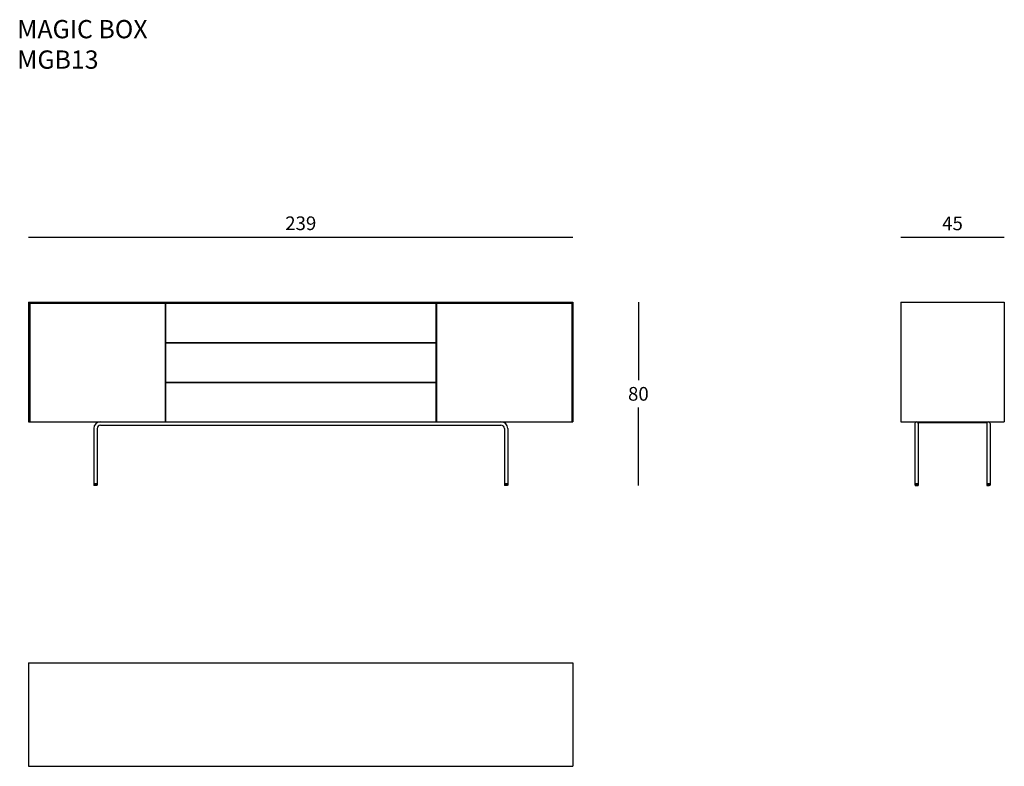
# Model space of a CAD drawing. Units: millimetres. Extents: x 2650 to 3082, y 987 to 1314.
import ezdxf

# ---------------------------------------------------------------- set-up
doc = ezdxf.new("R2010")
doc.units = ezdxf.units.MM
doc.layers.add('GLAS', color=7, linetype='Continuous')
doc.layers.add('QUOTE', color=7, linetype='Continuous')
doc.styles.add('glas', font='txt')
doc.styles.get("Standard").update_dxf_attribs({"font": 'arial.ttf'})
doc.dimstyles.new('GLAS', dxfattribs={"dimtxt": 6, "dimasz": 10, "dimexe": 0.18, "dimexo": 0.0625, "dimgap": 3, "dimtad": 1, "dimtih": 1, "dimtoh": 1, "dimdec": 1, "dimdsep": 46, "dimtxsty": 'glas', "dimblk": 'NONE', "dimcen": 0, "dimse1": 1, "dimse2": 1, "dimadec": 0, "dimazin": 0, "dimtfac": 1, "dimtdec": 1, "dimtofl": 0, "dimtmove": 0, "dimatfit": 3, "dimldrblk": 'NONE', "dimfxl": 1, "dimtolj": 1, "dimtzin": 0, "dimarcsym": 0})

# ---------------------------------------------------------------- blocks, each defined once
blk = doc.blocks.new('*D5')
at = {"layer": 'DEFPOINTS', "color": 0, "transparency": 16777216}
for p in [(2892.57, 1218.97), (2654.07, 1190.53), (2892.57, 1190.53)]:
    blk.add_point(p, dxfattribs=at)
at = {"layer": 'QUOTE', "color": 0, "lineweight": -2, "transparency": 16777216}
blk.add_line((2654.07, 1218.97), (2892.57, 1218.97), dxfattribs=at)
at = {"layer": 'QUOTE', "color": 0, "transparency": 16777216, "insert": (2773.32, 1225.07), "char_height": 6, "attachment_point": 5, "style": 'glas'}
blk.add_mtext('\\A1;239', dxfattribs=at)
blk = doc.blocks.new('_None')
blk = doc.blocks.new('*D6')
at = {"layer": 'DEFPOINTS', "color": 0, "transparency": 16777216}
for p in [(2892.57, 1190.53), (2863.97, 1110.13), (2921.29, 1110.13)]:
    blk.add_point(p, dxfattribs=at)
at = {"layer": 'QUOTE', "color": 0, "lineweight": -2, "transparency": 16777216}
for p, q in [((2921.29, 1190.53), (2921.29, 1156.33)), ((2921.29, 1110.13), (2921.29, 1144.33))]:
    blk.add_line(p, q, dxfattribs=at)
at = {"layer": 'QUOTE', "color": 0, "transparency": 16777216, "insert": (2921.29, 1150.33), "char_height": 6, "attachment_point": 5, "style": 'glas'}
blk.add_mtext('\\A1;80', dxfattribs=at)
blk = doc.blocks.new('*D7')
at = {"layer": 'DEFPOINTS', "color": 0, "transparency": 16777216}
for p in [(3081.66, 1218.97), (3036.26, 1190.53), (3081.66, 1190.53)]:
    blk.add_point(p, dxfattribs=at)
at = {"layer": 'QUOTE', "color": 0, "lineweight": -2, "transparency": 16777216}
blk.add_line((3036.26, 1218.97), (3081.66, 1218.97), dxfattribs=at)
at = {"layer": 'QUOTE', "color": 0, "transparency": 16777216, "insert": (3058.96, 1225.02), "char_height": 6, "attachment_point": 5, "style": 'glas'}
blk.add_mtext('\\A1;45', dxfattribs=at)
blk = doc.blocks.new('mgb013_front')
at = {"layer": 'GLAS', "color": 7}
for p, q in [((2654.07, 1190.53), (2654.07, 1138.13)), ((2654.07, 1190.53), (2892.57, 1190.53)), ((2654.47, 1190.13), (2654.07, 1190.53)), ((2654.47, 1190.13), (2654.47, 1138.13)), ((2654.47, 1190.13), (2892.17, 1190.13)), ((2654.57, 1190.03), (2713.87, 1190.03)), ((2654.57, 1190.03), (2654.57, 1138.13)), ((2713.87, 1190.03), (2713.87, 1138.13)), ((2714.07, 1190.03), (2714.07, 1172.83)), ((2714.07, 1190.03), (2832.57, 1190.03)), ((2773.32, 1190.13), (2773.32, 1190.33)), ((2832.57, 1190.03), (2832.57, 1172.83)), ((2832.77, 1190.03), (2892.07, 1190.03)), ((2832.77, 1190.03), (2832.77, 1138.13)), ((2892.07, 1190.03), (2892.07, 1138.13)), ((2892.17, 1190.13), (2892.57, 1190.53)), ((2892.17, 1190.13), (2892.17, 1138.13)), ((2892.57, 1190.53), (2892.57, 1138.13)), ((2714.07, 1172.83), (2832.57, 1172.83)), ((2714.07, 1172.68), (2832.57, 1172.68)), ((2714.07, 1172.68), (2714.07, 1155.48)), ((2832.57, 1172.68), (2832.57, 1155.48)), ((2714.07, 1155.48), (2832.57, 1155.48)), ((2714.07, 1155.33), (2714.07, 1138.13)), ((2714.07, 1155.33), (2832.57, 1155.33)), ((2832.57, 1155.33), (2832.57, 1138.13)), ((2654.07, 1138.13), (2654.47, 1138.13)), ((2654.47, 1138.13), (2892.17, 1138.13)), ((2654.57, 1138.13), (2713.87, 1138.13)), ((2714.07, 1138.13), (2832.57, 1138.13)), ((2832.77, 1138.13), (2892.07, 1138.13)), ((2892.17, 1138.13), (2892.57, 1138.13))]:
    blk.add_line(p, q, dxfattribs=at)
at = {"layer": 'GLAS'}
for p, q in [((2682.57, 1135.13), (2682.57, 1110.33)), ((2684.07, 1135.13), (2684.07, 1110.33)), ((2685.57, 1138.13), (2861.07, 1138.13)), ((2685.57, 1136.63), (2861.07, 1136.63)), ((2713.32, 1138.13), (2833.32, 1138.13)), ((2862.57, 1135.13), (2862.57, 1110.33)), ((2864.07, 1135.13), (2864.07, 1110.33)), ((2684.07, 1110.93), (2682.57, 1110.93)), ((2682.67, 1110.33), (2682.57, 1110.33)), ((2682.67, 1110.33), (2682.67, 1110.13)), ((2683.97, 1110.33), (2682.67, 1110.33)), ((2683.97, 1110.13), (2682.67, 1110.13)), ((2683.97, 1110.33), (2683.97, 1110.13)), ((2684.07, 1110.33), (2683.97, 1110.33)), ((2864.07, 1110.93), (2862.57, 1110.93)), ((2862.67, 1110.33), (2862.57, 1110.33)), ((2863.97, 1110.33), (2862.67, 1110.33)), ((2862.67, 1110.33), (2862.67, 1110.13)), ((2863.97, 1110.13), (2862.67, 1110.13)), ((2864.07, 1110.33), (2863.97, 1110.33)), ((2863.97, 1110.33), (2863.97, 1110.13))]:
    blk.add_line(p, q, dxfattribs=at)
for centre, radius, start, end in [((2685.57, 1135.13), 3, 90, 180), ((2685.57, 1135.13), 1.5, 90, 180), ((2861.07, 1135.13), 3, 0, 90), ((2861.07, 1135.13), 1.5, 0, 90)]:
    blk.add_arc(centre, radius, start, end, dxfattribs=at)
blk = doc.blocks.new('B04BB7050')
at = {"linetype": 'Continuous'}
for p, q in [((16166, -2367.4), (16167.7, -2365.7)), ((16166, -2366.9), (16167.2, -2365.7)), ((16166, -2366.5), (16166.7, -2365.7)), ((16166, -2366), (16166.2, -2365.7)), ((16167.6, -2367.7), (16166, -2366.1)), ((16167.1, -2367.7), (16166, -2366.6)), ((16166.7, -2367.7), (16166, -2367.1)), ((16166.2, -2367.7), (16166, -2367.6)), ((16168.1, -2367.7), (16166.1, -2365.7)), ((16166.2, -2367.7), (16168.2, -2365.7)), ((16168.6, -2367.7), (16166.6, -2365.7)), ((16166.7, -2367.7), (16168.7, -2365.7)), ((16169.1, -2367.7), (16167.1, -2365.7)), ((16167.2, -2367.7), (16169.2, -2365.7)), ((16169.6, -2367.7), (16167.6, -2365.7)), ((16167.7, -2367.7), (16169.7, -2365.7)), ((16170.1, -2367.7), (16168.1, -2365.7)), ((16168.2, -2367.7), (16170.2, -2365.7)), ((16170.6, -2367.7), (16168.6, -2365.7)), ((16168.7, -2367.7), (16170.7, -2365.7)), ((16171.1, -2367.7), (16169.1, -2365.7)), ((16169.2, -2367.7), (16171.2, -2365.7)), ((16171.6, -2367.7), (16169.6, -2365.7)), ((16169.7, -2367.7), (16171.7, -2365.7)), ((16170.1, -2367.7), (16172.1, -2365.7)), ((16172.1, -2367.7), (16170.1, -2365.7)), ((16170.6, -2367.7), (16172.6, -2365.7)), ((16172.6, -2367.7), (16170.6, -2365.7)), ((16171.1, -2367.7), (16173.1, -2365.7)), ((16173.1, -2367.7), (16171.1, -2365.7)), ((16171.6, -2367.7), (16173.6, -2365.7)), ((16173.6, -2367.7), (16171.6, -2365.7)), ((16172.1, -2367.7), (16174.1, -2365.7)), ((16174.1, -2367.7), (16172.1, -2365.7)), ((16172.6, -2367.7), (16174.6, -2365.7)), ((16174.6, -2367.7), (16172.6, -2365.7)), ((16173.1, -2367.7), (16175.1, -2365.7)), ((16175.1, -2367.7), (16173.1, -2365.7)), ((16175.5, -2367.7), (16173.5, -2365.7)), ((16173.6, -2367.7), (16175.6, -2365.7)), ((16176, -2367.7), (16174, -2365.7)), ((16174.1, -2367.7), (16176.1, -2365.7)), ((16176.5, -2367.7), (16174.5, -2365.7)), ((16174.6, -2367.7), (16176.6, -2365.7)), ((16177, -2367.7), (16175, -2365.7)), ((16175.1, -2367.7), (16177.1, -2365.7)), ((16177.5, -2367.7), (16175.5, -2365.7)), ((16175.6, -2367.7), (16177.6, -2365.7)), ((16178, -2367.7), (16176, -2365.7)), ((16176.1, -2367.7), (16178.1, -2365.7)), ((16178.5, -2367.7), (16176.5, -2365.7)), ((16176.6, -2367.7), (16178.6, -2365.7)), ((16179, -2367.7), (16177, -2365.7)), ((16177.1, -2367.7), (16179, -2365.8)), ((16179, -2367.2), (16177.5, -2365.7)), ((16177.6, -2367.7), (16179, -2366.3)), ((16179, -2366.8), (16178, -2365.7)), ((16178.1, -2367.7), (16179, -2366.8)), ((16179, -2366.3), (16178.5, -2365.7)), ((16178.5, -2367.7), (16179, -2367.3)), ((16179, -2365.8), (16179, -2365.7))]:
    blk.add_line(p, q, dxfattribs=at)
blk = doc.blocks.new('B04BF3390')
at = {"linetype": 'Continuous'}
for p, q in [((15851, -2367.4), (15852.7, -2365.7)), ((15851, -2366.9), (15852.2, -2365.7)), ((15851, -2366.5), (15851.7, -2365.7)), ((15851, -2366), (15851.2, -2365.7)), ((15852.6, -2367.7), (15851, -2366.1)), ((15852.1, -2367.7), (15851, -2366.6)), ((15851.7, -2367.7), (15851, -2367.1)), ((15851.2, -2367.7), (15851, -2367.6)), ((15853.1, -2367.7), (15851.1, -2365.7)), ((15851.2, -2367.7), (15853.2, -2365.7)), ((15853.6, -2367.7), (15851.6, -2365.7)), ((15851.7, -2367.7), (15853.7, -2365.7)), ((15854.1, -2367.7), (15852.1, -2365.7)), ((15852.2, -2367.7), (15854.2, -2365.7)), ((15854.6, -2367.7), (15852.6, -2365.7)), ((15852.7, -2367.7), (15854.7, -2365.7)), ((15855.1, -2367.7), (15853.1, -2365.7)), ((15853.2, -2367.7), (15855.2, -2365.7)), ((15855.6, -2367.7), (15853.6, -2365.7)), ((15853.7, -2367.7), (15855.7, -2365.7)), ((15856.1, -2367.7), (15854.1, -2365.7)), ((15854.2, -2367.7), (15856.2, -2365.7)), ((15856.6, -2367.7), (15854.6, -2365.7)), ((15854.7, -2367.7), (15856.7, -2365.7)), ((15855.1, -2367.7), (15857.1, -2365.7)), ((15857.1, -2367.7), (15855.1, -2365.7)), ((15855.6, -2367.7), (15857.6, -2365.7)), ((15857.6, -2367.7), (15855.6, -2365.7)), ((15856.1, -2367.7), (15858.1, -2365.7)), ((15858.1, -2367.7), (15856.1, -2365.7)), ((15856.6, -2367.7), (15858.6, -2365.7)), ((15858.6, -2367.7), (15856.6, -2365.7)), ((15857.1, -2367.7), (15859.1, -2365.7)), ((15859.1, -2367.7), (15857.1, -2365.7)), ((15857.6, -2367.7), (15859.6, -2365.7)), ((15859.6, -2367.7), (15857.6, -2365.7)), ((15858.1, -2367.7), (15860.1, -2365.7)), ((15860.1, -2367.7), (15858.1, -2365.7)), ((15860.5, -2367.7), (15858.5, -2365.7)), ((15858.6, -2367.7), (15860.6, -2365.7)), ((15861, -2367.7), (15859, -2365.7)), ((15859.1, -2367.7), (15861.1, -2365.7)), ((15861.5, -2367.7), (15859.5, -2365.7)), ((15859.6, -2367.7), (15861.6, -2365.7)), ((15862, -2367.7), (15860, -2365.7)), ((15860.1, -2367.7), (15862.1, -2365.7)), ((15862.5, -2367.7), (15860.5, -2365.7)), ((15860.6, -2367.7), (15862.6, -2365.7)), ((15863, -2367.7), (15861, -2365.7)), ((15861.1, -2367.7), (15863.1, -2365.7)), ((15863.5, -2367.7), (15861.5, -2365.7)), ((15861.6, -2367.7), (15863.6, -2365.7)), ((15864, -2367.7), (15862, -2365.7)), ((15862.1, -2367.7), (15864, -2365.8)), ((15864, -2367.2), (15862.5, -2365.7)), ((15862.6, -2367.7), (15864, -2366.3)), ((15864, -2366.8), (15863, -2365.7)), ((15863.1, -2367.7), (15864, -2366.8)), ((15864, -2366.3), (15863.5, -2365.7)), ((15863.5, -2367.7), (15864, -2367.3)), ((15864, -2365.8), (15864, -2365.7))]:
    blk.add_line(p, q, dxfattribs=at)
blk = doc.blocks.new('mgb013_side')
at = {"layer": 'GLAS', "color": 7}
for p, q in [((3036.26, 1190.53), (3081.66, 1190.53)), ((3036.26, 1190.53), (3036.26, 1138.13)), ((3081.66, 1190.53), (3081.66, 1138.13)), ((3036.26, 1138.13), (3081.66, 1138.13))]:
    blk.add_line(p, q, dxfattribs=at)
at = {"layer": 'GLAS'}
for p, q in [((3042.46, 1138.13), (3043.96, 1138.13)), ((3042.46, 1138.13), (3075.46, 1138.13)), ((3042.46, 1137.38), (3042.46, 1110.33)), ((3043.88, 1137.73), (3074.05, 1137.73)), ((3043.96, 1138.13), (3073.96, 1138.13)), ((3043.96, 1137.38), (3043.96, 1110.33)), ((3073.96, 1138.13), (3075.46, 1138.13)), ((3073.96, 1137.38), (3073.96, 1110.33)), ((3075.46, 1137.38), (3075.46, 1110.33)), ((3043.96, 1110.93), (3042.46, 1110.93)), ((3042.56, 1110.33), (3042.46, 1110.33)), ((3043.86, 1110.33), (3042.56, 1110.33)), ((3042.56, 1110.33), (3042.56, 1110.13)), ((3043.86, 1110.13), (3042.56, 1110.13)), ((3043.96, 1110.33), (3043.86, 1110.33)), ((3043.86, 1110.33), (3043.86, 1110.13)), ((3075.46, 1110.93), (3073.96, 1110.93)), ((3074.06, 1110.33), (3073.96, 1110.33)), ((3074.06, 1110.33), (3074.06, 1110.13)), ((3075.36, 1110.33), (3074.06, 1110.33)), ((3075.36, 1110.13), (3074.06, 1110.13)), ((3075.36, 1110.33), (3075.36, 1110.13)), ((3075.46, 1110.33), (3075.36, 1110.33))]:
    blk.add_line(p, q, dxfattribs=at)
for centre in [(3043.21, 1137.38), (3074.71, 1137.38)]:
    blk.add_arc(centre, 0.75, 0, 180, dxfattribs=at)
at = {"layer": 'GLAS', "xscale": 0.1, "yscale": 0.1, "zscale": 0.1}
for name in ['B04BF3390', 'B04BB7050']:
    blk.add_blockref(name, (1457.46, 1346.91), dxfattribs=at)
blk = doc.blocks.new('mgb013_top')
at = {"color": 7}
for p, q in [((2654.07, 1032.52), (2654.07, 987.12)), ((2654.07, 1032.52), (2892.57, 1032.52)), ((2892.57, 1032.52), (2892.57, 987.12)), ((2654.07, 987.12), (2892.57, 987.12))]:
    blk.add_line(p, q, dxfattribs=at)

msp = doc.modelspace()

# ---------------------------------------------------------------- block references
for name in ['mgb013_front', 'mgb013_side', 'mgb013_top']:
    msp.add_blockref(name, (0, 0))

# ---------------------------------------------------------------- texts
at = {"insert": (2649.05, 1314.13), "char_height": 8, "attachment_point": 1}
msp.add_mtext_dynamic_manual_height_columns('MAGIC BOX \\PMGB13', width=3515.1254, gutter_width=12.5, heights=[0], dxfattribs=at)

# ---------------------------------------------------------------- dimensions: what is measured, and where the dimension line sits
at = {"layer": 'QUOTE'}
for base, p1, p2, picture, middle in [((2892.57448669, 1218.96835807), (2654.07448669, 1190.53264744), (2892.57448669, 1190.53264744), '*D5', (2773.32448669, 1225.07150993)), ((3081.66, 1218.97), (3036.26, 1190.53), (3081.66, 1190.53), '*D7', (3058.96, 1225.02))]:
    dim = msp.add_linear_dim(base=base, p1=p1, p2=p2, dimstyle='GLAS', override={"dimdec": 0}, dxfattribs=at)
    dim.commit()
    dim.dimension.update_dxf_attribs({"geometry": picture, "text_midpoint": middle})
dim = msp.add_linear_dim(base=(2921.29, 1110.13), p1=(2892.57, 1190.53), p2=(2863.97, 1110.13), angle=90, dimstyle='GLAS', override={"dimdec": 0}, dxfattribs=at)
dim.commit()
dim.dimension.update_dxf_attribs({"geometry": '*D6', "text_midpoint": (2921.29, 1150.33)})

doc.saveas('drawing.dxf')
